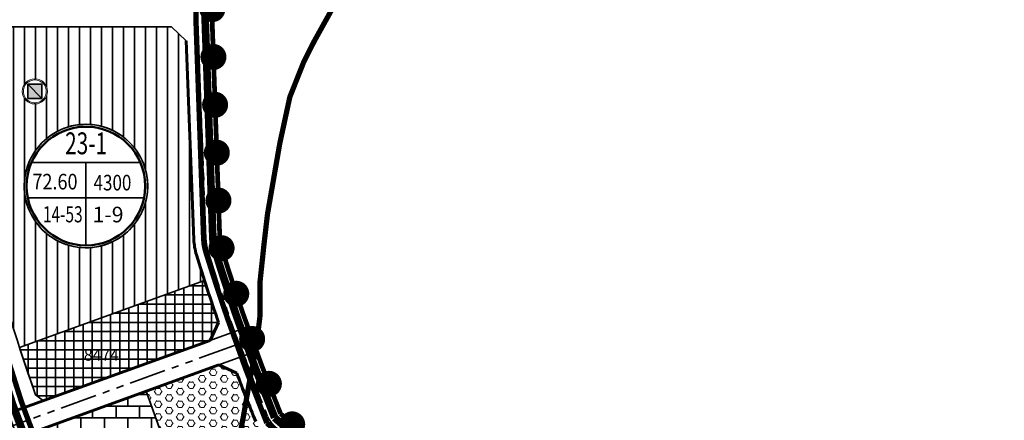
# Model space of a CAD drawing. Extents: x 560869 to 620941, y 2303175 to 2328783.
# Drawn here: x 581526 to 582378, y 2313379 to 2313726 of the extents above; entities that cross this region are included whole.
import ezdxf
from ezdxf.enums import TextEntityAlignment as Align

# ---------------------------------------------------------------- set-up
doc = ezdxf.new("R2010")
doc.units = 0
for name, pattern in [('ACAD_ISO04W100', [30.5, 24, -3, 0.5, -3]), ('CENTER2', [1.125, 0.75, -0.125, 0.125, -0.125]), ('DASHDOT', [1, 0.5, -0.25, 0, -0.25]), ('DASHED', [0.75, 0.5, -0.25]), ('PHANTOM', [63.5, 31.75, -6.35, 6.35, -6.35, 6.35, -6.35])]:
    doc.linetypes.add(name, pattern=pattern)
doc.layers.get('0').update_dxf_attribs({"lineweight": 35})
for name, color, linetype, lineweight in [('-qh-he', 7, 'Continuous', 35), ('1-ThaiLongDuong', 253, 'Continuous', 40), ('4-hach dtht', 30, 'Continuous', 35), ('@- DAT CAY XANH CANH QUAN', 90, 'Continuous', 20), ('A_CKV_4lan', 32, 'PHANTOM', 35), ('bo khu o', 5, 'Continuous', 35), ('bo o dat', 3, 'Continuous', 35), ('bomoi', 204, 'Continuous', 35), ('DATCCDVO', 11, 'Continuous', 35), ('DATDOXE', 9, 'Continuous', 35), ('duong do dam', 20, 'Continuous', 60), ('H-TRUONGHOC', 221, 'Continuous', 35), ('HOTTO', 7, 'Continuous', 35), ('KH-OQH1', 7, 'Continuous', 35), ('KH-OQH2', 7, 'Continuous', 35), ('KYHIEU', 7, 'Continuous', 35), ('ranhgioi', 5, 'Continuous', 35), ('RG-PHUONGXA', 6, 'DASHDOT', 50), ('text', 7, 'Continuous', 35)]:
    doc.layers.add(name, color=color, linetype=linetype, lineweight=lineweight)
doc.styles.add('12', font='txt')
doc.styles.add('style4', font='arialbd_0.ttf', dxfattribs={"width": 0.7})

# ---------------------------------------------------------------- blocks, each defined once
blk = doc.blocks.new('A$C67DD285A')
at = {"layer": 'bo o dat'}
for p, q in [((581691.7, 2313747.47), (581702.57, 2314030.1)), ((581691.7, 2313723.49), (581691.7, 2313747.47)), ((581698.93, 2313536.41), (581691.7, 2313723.49))]:
    blk.add_line(p, q, dxfattribs=at)
blk = doc.blocks.new('OQH')
blk.add_wipeout([(583983.61, 2336346.86), (583984.99, 2336349.92), (583986.17, 2336353.06), (583987.16, 2336356.26), (583987.94, 2336359.52), (583988.52, 2336362.83), (583988.88, 2336366.16), (583989.04, 2336369.51), (583988.99, 2336372.87), (583988.72, 2336376.21), (583988.25, 2336379.53), (583987.57, 2336382.82), (583986.68, 2336386.05), (583985.59, 2336389.23), (583984.31, 2336392.33), (583982.83, 2336395.34), (583981.17, 2336398.25), (583979.33, 2336401.06), (583977.31, 2336403.74), (583975.13, 2336406.29), (583972.8, 2336408.7), (583970.31, 2336410.95), (583967.7, 2336413.05), (583964.95, 2336414.98), (583962.09, 2336416.73), (583959.12, 2336418.3), (583956.07, 2336419.68), (583952.93, 2336420.86), (583949.72, 2336421.85), (583946.46, 2336422.63), (583943.15, 2336423.21), (583939.82, 2336423.57), (583936.47, 2336423.73), (583933.11, 2336423.68), (583929.77, 2336423.41), (583926.45, 2336422.94), (583923.16, 2336422.26), (583919.93, 2336421.37), (583916.76, 2336420.28), (583913.66, 2336419), (583910.64, 2336417.52), (583907.73, 2336415.86), (583904.93, 2336414.02), (583902.25, 2336412), (583899.7, 2336409.82), (583897.29, 2336407.49), (583895.03, 2336405.01), (583892.93, 2336402.39), (583891.01, 2336399.64), (583889.25, 2336396.78), (583887.68, 2336393.82), (583886.3, 2336390.76), (583885.12, 2336387.62), (583884.13, 2336384.41), (583883.35, 2336381.15), (583882.78, 2336377.85), (583882.41, 2336374.51), (583882.25, 2336371.16), (583882.31, 2336367.81), (583882.57, 2336364.46), (583883.04, 2336361.14), (583883.73, 2336357.86), (583884.61, 2336354.62), (583885.7, 2336351.45), (583886.98, 2336348.35), (583888.46, 2336345.34), (583890.12, 2336342.42), (583891.97, 2336339.62), (583893.98, 2336336.94), (583896.16, 2336334.39), (583898.5, 2336331.98), (583900.98, 2336329.72), (583903.6, 2336327.62), (583906.34, 2336325.7), (583909.2, 2336323.94), (583912.17, 2336322.38), (583915.23, 2336321), (583918.36, 2336319.81), (583921.57, 2336318.83), (583924.83, 2336318.04), (583928.14, 2336317.47), (583931.47, 2336317.1), (583934.82, 2336316.94), (583938.18, 2336317), (583941.52, 2336317.26), (583944.84, 2336317.73), (583948.13, 2336318.42), (583951.36, 2336319.3), (583954.54, 2336320.39), (583957.64, 2336321.67), (583960.65, 2336323.15), (583963.56, 2336324.81), (583966.36, 2336326.66), (583969.05, 2336328.67), (583971.6, 2336330.85), (583974.01, 2336333.19), (583976.26, 2336335.67), (583978.36, 2336338.29), (583980.29, 2336341.03), (583982.04, 2336343.89)]).dxf.layer = 'KH-OQH2'
at = {"layer": 'KH-OQH2'}
blk.add_lwpolyline([(583983.61, 2336346.86), (583984.99, 2336349.92), (583986.17, 2336353.06), (583987.16, 2336356.26), (583987.94, 2336359.52), (583988.52, 2336362.83), (583988.88, 2336366.16), (583989.04, 2336369.51), (583988.99, 2336372.87), (583988.72, 2336376.21), (583988.25, 2336379.53), (583987.57, 2336382.82), (583986.68, 2336386.05), (583985.59, 2336389.23), (583984.31, 2336392.33), (583982.83, 2336395.34), (583981.17, 2336398.25), (583979.33, 2336401.06), (583977.31, 2336403.74), (583975.13, 2336406.29), (583972.8, 2336408.7), (583970.31, 2336410.95), (583967.7, 2336413.05), (583964.95, 2336414.98), (583962.09, 2336416.73), (583959.12, 2336418.3), (583956.07, 2336419.68), (583952.93, 2336420.86), (583949.72, 2336421.85), (583946.46, 2336422.63), (583943.15, 2336423.21), (583939.82, 2336423.57), (583936.47, 2336423.73), (583933.11, 2336423.68), (583929.77, 2336423.41), (583926.45, 2336422.94), (583923.16, 2336422.26), (583919.93, 2336421.37), (583916.76, 2336420.28), (583913.66, 2336419), (583910.64, 2336417.52), (583907.73, 2336415.86), (583904.93, 2336414.02), (583902.25, 2336412), (583899.7, 2336409.82), (583897.29, 2336407.49), (583895.03, 2336405.01), (583892.93, 2336402.39), (583891.01, 2336399.64), (583889.25, 2336396.78), (583887.68, 2336393.82), (583886.3, 2336390.76), (583885.12, 2336387.62), (583884.13, 2336384.41), (583883.35, 2336381.15), (583882.78, 2336377.85), (583882.41, 2336374.51), (583882.25, 2336371.16), (583882.31, 2336367.81), (583882.57, 2336364.46), (583883.04, 2336361.14), (583883.73, 2336357.86), (583884.61, 2336354.62), (583885.7, 2336351.45), (583886.98, 2336348.35), (583888.46, 2336345.34), (583890.12, 2336342.42), (583891.97, 2336339.62), (583893.98, 2336336.94), (583896.16, 2336334.39), (583898.5, 2336331.98), (583900.98, 2336329.72), (583903.6, 2336327.62), (583906.34, 2336325.7), (583909.2, 2336323.94), (583912.17, 2336322.38), (583915.23, 2336321), (583918.36, 2336319.81), (583921.57, 2336318.83), (583924.83, 2336318.04), (583928.14, 2336317.47), (583931.47, 2336317.1), (583934.82, 2336316.94), (583938.18, 2336317), (583941.52, 2336317.26), (583944.84, 2336317.73), (583948.13, 2336318.42), (583951.36, 2336319.3), (583954.54, 2336320.39), (583957.64, 2336321.67), (583960.65, 2336323.15), (583963.56, 2336324.81), (583966.36, 2336326.66), (583969.05, 2336328.67), (583971.6, 2336330.85), (583974.01, 2336333.19), (583976.26, 2336335.67), (583978.36, 2336338.29), (583980.29, 2336341.03), (583982.04, 2336343.89)], close=True, dxfattribs=at)
blk.add_lwpolyline([(583935.65, 2336347.63), (583935.65, 2336391.69)], dxfattribs=at)
at = {"layer": 'KH-OQH2', "linetype": 'Continuous'}
blk.add_circle((583935.65, 2336370.34), 53.4, dxfattribs=at)
at = {"layer": 'KH-OQH2', "color": 1, "linetype": 'Continuous', "lineweight": 50}
blk.add_circle((583935.65, 2336370.34), 51.33, dxfattribs=at)
blk.add_wipeout([(583983.61, 2336346.86), (583984.99, 2336349.92), (583986.17, 2336353.06), (583987.16, 2336356.26), (583987.94, 2336359.52), (583988.52, 2336362.83), (583988.88, 2336366.16), (583989.04, 2336369.51), (583988.99, 2336372.87), (583988.72, 2336376.21), (583988.25, 2336379.53), (583987.57, 2336382.82), (583986.68, 2336386.05), (583985.59, 2336389.23), (583984.31, 2336392.33), (583982.83, 2336395.34), (583981.17, 2336398.25), (583979.33, 2336401.06), (583977.31, 2336403.74), (583975.13, 2336406.29), (583972.8, 2336408.7), (583970.31, 2336410.95), (583967.7, 2336413.05), (583964.95, 2336414.98), (583962.09, 2336416.73), (583959.12, 2336418.3), (583956.07, 2336419.68), (583952.93, 2336420.86), (583949.72, 2336421.85), (583946.46, 2336422.63), (583943.15, 2336423.21), (583939.82, 2336423.57), (583936.47, 2336423.73), (583933.11, 2336423.68), (583929.77, 2336423.41), (583926.45, 2336422.94), (583923.16, 2336422.26), (583919.93, 2336421.37), (583916.76, 2336420.28), (583913.66, 2336419), (583910.64, 2336417.52), (583907.73, 2336415.86), (583904.93, 2336414.02), (583902.25, 2336412), (583899.7, 2336409.82), (583897.29, 2336407.49), (583895.03, 2336405.01), (583892.93, 2336402.39), (583891.01, 2336399.64), (583889.25, 2336396.78), (583887.68, 2336393.82), (583886.3, 2336390.76), (583885.12, 2336387.62), (583884.13, 2336384.41), (583883.35, 2336381.15), (583882.78, 2336377.85), (583882.41, 2336374.51), (583882.25, 2336371.16), (583882.31, 2336367.81), (583882.57, 2336364.46), (583883.04, 2336361.14), (583883.73, 2336357.86), (583884.61, 2336354.62), (583885.7, 2336351.45), (583886.98, 2336348.35), (583888.46, 2336345.34), (583890.12, 2336342.42), (583891.97, 2336339.62), (583893.98, 2336336.94), (583896.16, 2336334.39), (583898.5, 2336331.98), (583900.98, 2336329.72), (583903.6, 2336327.62), (583906.34, 2336325.7), (583909.2, 2336323.94), (583912.17, 2336322.38), (583915.23, 2336321), (583918.36, 2336319.81), (583921.57, 2336318.83), (583924.83, 2336318.04), (583928.14, 2336317.47), (583931.47, 2336317.1), (583934.82, 2336316.94), (583938.18, 2336317), (583941.52, 2336317.26), (583944.84, 2336317.73), (583948.13, 2336318.42), (583951.36, 2336319.3), (583954.54, 2336320.39), (583957.64, 2336321.67), (583960.65, 2336323.15), (583963.56, 2336324.81), (583966.36, 2336326.66), (583969.05, 2336328.67), (583971.6, 2336330.85), (583974.01, 2336333.19), (583976.26, 2336335.67), (583978.36, 2336338.29), (583980.29, 2336341.03), (583982.04, 2336343.89)]).dxf.layer = 'KH-OQH2'
at = {"layer": 'KH-OQH2'}
for p, q in [((583888.58, 2336390.81), (583982.72, 2336390.81)), ((583885.34, 2336360.16), (583985.95, 2336360.16))]:
    blk.add_line(p, q, dxfattribs=at)
blk.add_lwpolyline([(583983.61, 2336346.86), (583984.99, 2336349.92), (583986.17, 2336353.06), (583987.16, 2336356.26), (583987.94, 2336359.52), (583988.52, 2336362.83), (583988.88, 2336366.16), (583989.04, 2336369.51), (583988.99, 2336372.87), (583988.72, 2336376.21), (583988.25, 2336379.53), (583987.57, 2336382.82), (583986.68, 2336386.05), (583985.59, 2336389.23), (583984.31, 2336392.33), (583982.83, 2336395.34), (583981.17, 2336398.25), (583979.33, 2336401.06), (583977.31, 2336403.74), (583975.13, 2336406.29), (583972.8, 2336408.7), (583970.31, 2336410.95), (583967.7, 2336413.05), (583964.95, 2336414.98), (583962.09, 2336416.73), (583959.12, 2336418.3), (583956.07, 2336419.68), (583952.93, 2336420.86), (583949.72, 2336421.85), (583946.46, 2336422.63), (583943.15, 2336423.21), (583939.82, 2336423.57), (583936.47, 2336423.73), (583933.11, 2336423.68), (583929.77, 2336423.41), (583926.45, 2336422.94), (583923.16, 2336422.26), (583919.93, 2336421.37), (583916.76, 2336420.28), (583913.66, 2336419), (583910.64, 2336417.52), (583907.73, 2336415.86), (583904.93, 2336414.02), (583902.25, 2336412), (583899.7, 2336409.82), (583897.29, 2336407.49), (583895.03, 2336405.01), (583892.93, 2336402.39), (583891.01, 2336399.64), (583889.25, 2336396.78), (583887.68, 2336393.82), (583886.3, 2336390.76), (583885.12, 2336387.62), (583884.13, 2336384.41), (583883.35, 2336381.15), (583882.78, 2336377.85), (583882.41, 2336374.51), (583882.25, 2336371.16), (583882.31, 2336367.81), (583882.57, 2336364.46), (583883.04, 2336361.14), (583883.73, 2336357.86), (583884.61, 2336354.62), (583885.7, 2336351.45), (583886.98, 2336348.35), (583888.46, 2336345.34), (583890.12, 2336342.42), (583891.97, 2336339.62), (583893.98, 2336336.94), (583896.16, 2336334.39), (583898.5, 2336331.98), (583900.98, 2336329.72), (583903.6, 2336327.62), (583906.34, 2336325.7), (583909.2, 2336323.94), (583912.17, 2336322.38), (583915.23, 2336321), (583918.36, 2336319.81), (583921.57, 2336318.83), (583924.83, 2336318.04), (583928.14, 2336317.47), (583931.47, 2336317.1), (583934.82, 2336316.94), (583938.18, 2336317), (583941.52, 2336317.26), (583944.84, 2336317.73), (583948.13, 2336318.42), (583951.36, 2336319.3), (583954.54, 2336320.39), (583957.64, 2336321.67), (583960.65, 2336323.15), (583963.56, 2336324.81), (583966.36, 2336326.66), (583969.05, 2336328.67), (583971.6, 2336330.85), (583974.01, 2336333.19), (583976.26, 2336335.67), (583978.36, 2336338.29), (583980.29, 2336341.03), (583982.04, 2336343.89)], close=True, dxfattribs=at)
blk.add_lwpolyline([(583935.65, 2336319.01), (583935.65, 2336390.81)], dxfattribs=at)
at = {"layer": 'KH-OQH2', "linetype": 'Continuous'}
blk.add_circle((583935.65, 2336370.34), 53.4, dxfattribs=at)
at = {"layer": 'KH-OQH2', "color": 1, "linetype": 'Continuous', "lineweight": 50}
blk.add_circle((583935.65, 2336370.34), 51.33, dxfattribs=at)
at = {"layer": 'KH-OQH2', "style": 'style4'}
for tag, height, width, p in [('O', 18.9, 0.7, (583935.65, 2336396.59)), ('DT', 13.5, 0.7, (583908.82, 2336367.39)), ('DS', 13.5, 0.7, (583958.59, 2336366.51)), ('MD', 14, 0.45, (583915.61, 2336338.91)), ('TC', 13.5, 0.7, (583954.77, 2336338.91))]:
    blk.add_attdef(tag, text='', height=height, dxfattribs=dict(at, width=width)).set_placement(p, align=Align.CENTER)
blk = doc.blocks.new('AUDIT_I_100518163042-5')
at = {"lineweight": 13}
blk.add_wipeout([(-2, 19.2), (-6, 18.4), (-9.7, 16.7), (-12.9, 14.4), (-15.6, 11.4), (-17.7, 7.9), (-18.9, 4), (-19.3, 0), (-18.9, -4), (-17.7, -7.9), (-15.6, -11.4), (-12.9, -14.4), (-9.7, -16.7), (-6, -18.4), (-2, -19.2), (2, -19.2), (6, -18.4), (9.7, -16.7), (12.9, -14.4), (15.6, -11.4), (17.7, -7.9), (18.9, -4), (19.3, 0), (18.9, 4), (17.7, 7.9), (15.6, 11.4), (12.9, 14.4), (9.7, 16.7), (6, 18.4), (2, 19.2)], dxfattribs=at).dxf.layer = 'KYHIEU'
blk = doc.blocks.new('nhatre')
at = {"layer": 'KYHIEU', "lineweight": -3, "xscale": 0.05793179359039639, "yscale": 0.05793179359039639, "zscale": 0.05793179359039639}
blk.add_blockref('AUDIT_I_100518163042-5', (0.003, 0.029), dxfattribs=at)
at = {"layer": 'KYHIEU', "ltscale": 300}
blk.add_hatch(color=256, dxfattribs=at).paths.add_polyline_path([(0.618, -0.586), (-0.612, -0.586), (-0.612, 0.644), (0.618, 0.644)])
blk.add_lwpolyline([(-0.612, 0.644), (0.618, -0.586)])
at = {"layer": 'KYHIEU', "lineweight": 13}
for p, q in [((-0.527, 0.863), (-0.627, 0.79)), ((-0.418, 0.923), (-0.527, 0.863)), ((-0.303, 0.969), (-0.418, 0.923)), ((-0.182, 1), (-0.303, 0.969)), ((-0.059, 1.015), (-0.182, 1)), ((0.065, 1.015), (-0.059, 1.015)), ((0.188, 1), (0.065, 1.015)), ((0.308, 0.969), (0.188, 1)), ((0.424, 0.923), (0.308, 0.969)), ((0.532, 0.863), (0.424, 0.923)), ((0.633, 0.79), (0.532, 0.863)), ((-0.978, 0.153), (-0.985, 0.029)), ((-0.985, 0.029), (-0.978, -0.095)), ((-0.954, 0.275), (-0.978, 0.153)), ((-0.916, 0.393), (-0.954, 0.275)), ((-0.863, 0.505), (-0.916, 0.393)), ((-0.797, 0.61), (-0.863, 0.505)), ((-0.718, 0.705), (-0.797, 0.61)), ((-0.627, 0.79), (-0.718, 0.705)), ((0.723, 0.705), (0.633, 0.79)), ((0.802, 0.61), (0.723, 0.705)), ((0.869, 0.505), (0.802, 0.61)), ((0.922, 0.393), (0.869, 0.505)), ((0.96, 0.275), (0.922, 0.393)), ((0.983, 0.153), (0.96, 0.275)), ((0.991, 0.029), (0.983, 0.153)), ((0.983, -0.095), (0.991, 0.029)), ((-0.978, -0.095), (-0.954, -0.217)), ((-0.954, -0.217), (-0.916, -0.335)), ((-0.916, -0.335), (-0.863, -0.447)), ((-0.863, -0.447), (-0.797, -0.552)), ((-0.797, -0.552), (-0.718, -0.648)), ((-0.718, -0.648), (-0.627, -0.733)), ((-0.627, -0.733), (-0.527, -0.805)), ((-0.527, -0.805), (-0.418, -0.865)), ((0.424, -0.865), (0.532, -0.805)), ((0.532, -0.805), (0.633, -0.733)), ((0.633, -0.733), (0.723, -0.648)), ((0.723, -0.648), (0.802, -0.552)), ((0.802, -0.552), (0.869, -0.447)), ((0.869, -0.447), (0.922, -0.335)), ((0.922, -0.335), (0.96, -0.217)), ((0.96, -0.217), (0.983, -0.095)), ((-0.418, -0.865), (-0.303, -0.911)), ((-0.303, -0.911), (-0.182, -0.942)), ((-0.182, -0.942), (-0.059, -0.957)), ((-0.059, -0.957), (0.065, -0.957)), ((0.065, -0.957), (0.188, -0.942)), ((0.188, -0.942), (0.308, -0.911)), ((0.308, -0.911), (0.424, -0.865))]:
    blk.add_line(p, q, dxfattribs=at)
at = {"layer": 'KYHIEU', "ltscale": 300}
for p, q in [((-0.612, 0.644), (0.618, 0.644)), ((-0.612, -0.586), (-0.612, 0.644)), ((0.618, 0.644), (0.618, -0.586)), ((0.618, -0.586), (-0.612, -0.586))]:
    blk.add_line(p, q, dxfattribs=at)
at = {"layer": 'KYHIEU', "lineweight": 13}
blk.add_circle((0.003, 0.029), 1.09, dxfattribs=at)
blk = doc.blocks.new('hot')
at = {"layer": 'HOTTO', "color": 7, "const_width": 11.25}
blk.add_lwpolyline([(-5.62, -0.03, 1), (5.62, 0.03, 1)], format="xyb", close=True, dxfattribs=at)

msp = doc.modelspace()

# ---------------------------------------------------------------- hatches: boundary and pattern name
at = {"layer": '4-hach dtht'}
h = msp.add_hatch(dxfattribs=at)
h.set_pattern_fill('ANSI31', color=256, scale=3, angle=45, style=0)
edge = h.paths.add_edge_path()
edge.add_line((581545.93, 2313396.4), (581539.5, 2313401.08))
edge.add_arc((581546.11, 2313403.4), 7, 199.33399, 268.5872)
edge = h.paths.add_edge_path()
edge.add_arc((583394.33, 2314051.03), 1795.28, 197.87688, 199.1002)
edge.add_line((581697.88, 2313463.58), (581697.89, 2313463.6))
edge.add_line((581697.89, 2313463.6), (581678.74, 2313522.1))
edge.add_line((581678.74, 2313522.1), (581676.44, 2313535.54))
edge.add_line((581676.44, 2313535.54), (581669.74, 2313707.38))
edge.add_line((581669.74, 2313707.38), (581657.27, 2313719.37))
edge.add_line((581657.27, 2313719.37), (581465.5, 2313719.37))
edge.add_arc((581465.61, 2313712.37), 7, 90.891, 189.87091)
edge.add_arc((583372.46, 2314044.18), 1942.5, 189.87119, 198.05753)
edge.add_line((581525.63, 2313442.06), (581685.73, 2313499.93))
at = {"layer": '@- DAT CAY XANH CANH QUAN', "linetype": 'Continuous'}
h = msp.add_hatch(dxfattribs=at)
h.set_pattern_fill('HEX', color=92, style=0)
h.set_pattern_definition([(0, (0, 0), (0, 5.49926), [3.175, -6.35]), (120, (0, 0), (-4.762498862, -2.74963), [3.175, -6.35]), (60, (3.175, 0), (-4.762498862, 2.74963), [3.175, -6.35])])
h.paths.add_polyline_path([(581713.67, 2313419.84), (581698.21, 2313427.01), (581635.13, 2313404.21), (581687.46, 2313259.42), (581699.67, 2313231.49), (581768.31, 2313313.54, 0.408531), (581766.1, 2313341.47, -0.007433), (581737.47, 2313367.13, -0.110627), (581730.01, 2313377.92, -0.006266)])
at = {"layer": 'DATCCDVO'}
h = msp.add_hatch(dxfattribs=at)
h.set_pattern_fill('NET', color=256, scale=2.5, style=0)
edge = h.paths.add_edge_path()
edge.add_arc((583394.33, 2314051.03), 1795.28, 197.87688, 199.1002, ccw=False)
edge.add_line((581685.73, 2313499.93), (581525.63, 2313442.06))
edge.add_arc((583372.46, 2314044.18), 1942.5, 198.05753, 199.3336)
edge.add_line((581539.5, 2313401.08), (581546.4, 2313396.06))
edge.add_line((581546.4, 2313396.06), (581690.56, 2313448.17))
edge.add_line((581690.56, 2313448.17), (581697.88, 2313463.58))
at = {"layer": 'H-TRUONGHOC'}
h = msp.add_hatch(dxfattribs=at)
h.set_pattern_fill('AR-B816', color=256, scale=0.05, style=0)
edge = h.paths.add_edge_path()
edge.add_line((581687.46, 2313259.42), (581635.13, 2313404.21))
edge.add_line((581635.13, 2313404.21), (581535.76, 2313368.29))
edge.add_arc((583506.17, 2314080.81), 2095.28, 199.88064, 203.06553)
edge.add_line((581578.39, 2313259.92), (581609.91, 2313187.79))
edge.add_line((581609.91, 2313187.79), (581691.84, 2313223.6))
edge.add_arc((581688.24, 2313231.85), 9, 293.60637, 308.65981)
edge.add_arc((581688.24, 2313231.85), 9, 308.65981, 320.08871)
edge.add_line((581695.14, 2313226.08), (581699.67, 2313231.49))
edge.add_line((581699.67, 2313231.49), (581687.46, 2313259.42))

# ---------------------------------------------------------------- linework, layer by layer
at = {"layer": '-qh-he'}
msp.add_line((581635.13, 2313404.21), (581687.46, 2313259.42), dxfattribs=at)
msp.add_lwpolyline([(581743.75, 2313404.9), (581749.46, 2313389.86)], dxfattribs=at)
for centre, radius, start, end in [((583394.33, 2314051.03), 1772.78, 201.89813, 202.07447), ((582614.99, 2314317.14), 1270.77, 227.19556, 237.59409)]:
    msp.add_arc(centre, radius, start, end, dxfattribs=at)
at = {"layer": 'A_CKV_4lan'}
for points in [[(581686.94, 2313535.95), (581679.71, 2313723.03)], [(581231.52, 2313303.1), (581322.88, 2313303.3), (581691.49, 2313436.55), (581718.81, 2313446.42)]]:
    msp.add_lwpolyline(points, dxfattribs=at)
for points in [[(581686.94, 2313535.95, 0.065204), (581688.77, 2313525.2)], [(581688.77, 2313525.2, 0.011857), (581715.62, 2313444.93)], [(581716.3, 2313445.25, 0.006671), (581733.06, 2313400.69)], [(581724.2, 2313423.79, 0.006266), (581740.44, 2313382.14, 0.110627), (581745.1, 2313375.4, 0.045072), (581927.94, 2313234.76)]]:
    msp.add_lwpolyline(points, format="xyb", dxfattribs=at)
msp.add_arc((583619.99, 2314102.08), 2250, 182.44003, 203.60637, dxfattribs=at)
at = {"layer": 'bo o dat'}
for p, q in [((581691.7, 2313723.49), (581691.7, 2313747.47)), ((581691.7, 2313723.49), (581691.7, 2313747.47)), ((581657.27, 2313719.37), (581465.5, 2313719.37)), ((581657.27, 2313719.37), (581465.5, 2313719.37)), ((581657.27, 2313719.37), (581465.5, 2313719.37)), ((581669.74, 2313707.38), (581657.27, 2313719.37)), ((581669.74, 2313707.38), (581657.27, 2313719.37)), ((581669.74, 2313707.38), (581657.27, 2313719.37)), ((581669.74, 2313707.38), (581657.27, 2313719.37)), ((581669.74, 2313707.38), (581657.27, 2313719.37)), ((581669.74, 2313707.38), (581657.27, 2313719.37)), ((581698.93, 2313536.41), (581691.7, 2313723.49)), ((581698.93, 2313536.41), (581691.7, 2313723.49)), ((581698.93, 2313536.41), (581691.7, 2313723.49)), ((581698.93, 2313536.41), (581691.7, 2313723.49)), ((581698.93, 2313536.41), (581691.7, 2313723.49)), ((581698.93, 2313536.41), (581691.7, 2313723.49)), ((581698.93, 2313536.41), (581691.7, 2313723.49)), ((581698.93, 2313536.41), (581691.7, 2313723.49)), ((581698.93, 2313536.41), (581691.7, 2313723.49)), ((581698.93, 2313536.41), (581691.7, 2313723.49)), ((581676.44, 2313535.54), (581669.74, 2313707.38)), ((581676.73, 2313419.25), (581530.12, 2313366.25)), ((581676.73, 2313419.25), (581530.12, 2313366.25)), ((581676.73, 2313419.25), (581535.76, 2313368.29)), ((581676.73, 2313419.25), (581535.76, 2313368.29)), ((581539.5, 2313401.08), (581546.4, 2313396.06))]:
    msp.add_line(p, q, dxfattribs=at)
at = {"layer": 'bo o dat', "ltscale": 5}
for p, q in [((581657.27, 2313719.37), (581465.5, 2313719.37)), ((581669.74, 2313707.38), (581657.27, 2313719.37)), ((581669.74, 2313707.38), (581657.27, 2313719.37)), ((581676.44, 2313535.54), (581669.74, 2313707.38)), ((581676.73, 2313419.25), (581530.12, 2313366.25)), ((581676.73, 2313419.25), (581530.12, 2313366.25)), ((581676.73, 2313419.25), (581535.76, 2313368.29)), ((581676.73, 2313419.25), (581535.76, 2313368.29))]:
    msp.add_line(p, q, dxfattribs=at)
at = {"layer": 'bo o dat'}
for points in [[(581427.96, 2313719.37), (581657.27, 2313719.37)], [(581427.96, 2313719.37), (581657.27, 2313719.37)], [(581669.74, 2313707.38), (581657.27, 2313719.37)], [(581669.74, 2313707.38), (581657.27, 2313719.37)], [(581698.93, 2313536.41), (581691.7, 2313723.49)], [(581698.93, 2313536.41), (581691.7, 2313723.49)], [(581698.93, 2313536.41), (581691.7, 2313723.49)], [(581698.93, 2313536.41), (581691.7, 2313723.49)], [(581698.93, 2313536.41), (581691.7, 2313723.49)], [(581698.93, 2313536.41), (581691.7, 2313723.49)], [(581698.93, 2313536.41), (581691.7, 2313723.49)], [(581698.93, 2313536.41), (581691.7, 2313723.49)], [(581676.44, 2313535.54), (581669.74, 2313707.38)], [(581676.44, 2313535.54), (581669.74, 2313707.38)], [(581697.88, 2313463.58), (581690.56, 2313448.17)], [(581697.88, 2313463.58), (581690.56, 2313448.17)], [(581518.81, 2313386.09), (581690.56, 2313448.17)], [(581518.81, 2313386.09), (581690.56, 2313448.17)], [(581698.21, 2313427.01), (581530.12, 2313366.25)], [(581698.21, 2313427.01), (581713.67, 2313419.84)], [(581698.21, 2313427.01), (581713.67, 2313419.84)], [(581687.46, 2313259.42), (581635.13, 2313404.21)], [(581521.64, 2313387.11), (581548.49, 2313396.81)], [(581521.64, 2313387.11), (581548.49, 2313396.81)], [(581521.64, 2313387.11), (581548.49, 2313396.81)], [(581521.64, 2313387.11), (581548.49, 2313396.81)]]:
    msp.add_lwpolyline(points, dxfattribs=at)
for points in [[(581698.93, 2313536.41, 0.065204), (581700.24, 2313528.73)], [(581698.93, 2313536.41, 0.065204), (581700.24, 2313528.73)], [(581676.44, 2313535.54, 0.065204), (581678.74, 2313522.1)], [(581676.44, 2313535.54, 0.065204), (581678.74, 2313522.1)], [(581700.24, 2313528.73, 0.008339), (581718.6, 2313472.52)], [(581700.24, 2313528.73, 0.008339), (581718.6, 2313472.52)], [(581678.74, 2313522.1, 0.008575), (581697.88, 2313463.58)], [(581678.74, 2313522.1, 0.008575), (581697.88, 2313463.58)], [(581734.73, 2313427.75, 0.006266), (581750.87, 2313386.36)], [(581734.73, 2313427.75, 0.006266), (581750.87, 2313386.36)], [(581713.67, 2313419.84, 0.006266), (581730.01, 2313377.92)], [(581713.67, 2313419.84, 0.006266), (581730.01, 2313377.92)], [(581750.87, 2313386.36, 0.110627), (581752.74, 2313383.66)], [(581750.87, 2313386.36, 0.110627), (581752.74, 2313383.66)], [(581752.74, 2313383.66, 0.045072), (581933.96, 2313244.26)], [(581752.74, 2313383.66, 0.045072), (581933.96, 2313244.26)]]:
    msp.add_lwpolyline(points, format="xyb", dxfattribs=at)
at = {"layer": 'bo o dat', "ltscale": 5}
msp.add_lwpolyline([(581687.46, 2313259.42), (581635.13, 2313404.21), (581535.76, 2313368.29, 0.013898), (581578.39, 2313259.92), (581609.91, 2313187.79), (581691.84, 2313223.6, 0.065778), (581693.86, 2313224.82, 0.049909), (581695.14, 2313226.08), (581699.67, 2313231.49)], format="xyb", close=True, dxfattribs=at)
msp.add_lwpolyline([(581687.46, 2313259.42), (581635.13, 2313404.21), (581535.76, 2313368.29, 0.013898), (581578.39, 2313259.92), (581609.91, 2313187.79), (581691.84, 2313223.6, 0.065778), (581693.86, 2313224.82, 0.049909), (581695.14, 2313226.08), (581699.67, 2313231.49)], format="xyb", close=True, dxfattribs=at)
msp.add_arc((583372.46, 2314044.18), 1942.5, 189.87119, 199.3336, dxfattribs=at)
msp.add_arc((583372.46, 2314044.18), 1942.5, 189.87119, 199.3336, dxfattribs=at)
at = {"layer": 'bo o dat'}
for centre, radius, start, end in [((583372.46, 2314044.18), 1942.5, 189.87119, 199.3336), ((583372.46, 2314044.18), 1942.5, 189.87119, 199.3336), ((583372.46, 2314044.18), 1942.5, 189.87119, 199.3336), ((581728.91, 2313537.57), 30, 182.21237, 197.1349), ((581728.91, 2313537.57), 30, 182.21237, 197.1349), ((581728.91, 2313537.57), 52.5, 182.21237, 197.1349), ((581728.91, 2313537.57), 52.5, 182.21237, 197.1349), ((583394.33, 2314051.03), 1772.78, 197.1349, 199.0461), ((583394.33, 2314051.03), 1772.78, 197.1349, 199.0461)]:
    msp.add_arc(centre, radius, start, end, dxfattribs=at)
at = {"layer": 'DATCCDVO'}
msp.add_lwpolyline([(581697.88, 2313463.58, -0.005338), (581685.73, 2313499.93), (581525.63, 2313442.06, 0.005568), (581539.5, 2313401.08), (581546.4, 2313396.06), (581690.56, 2313448.17)], format="xyb", close=True, dxfattribs=at)
at = {"layer": 'DATDOXE'}
msp.add_lwpolyline([(581730.76, 2313438.78), (581723.13, 2313459.94), (581521.81, 2313387.17, -0.411551), (581514.08, 2313390.57), (581524.88, 2313361.58, 0.018551), (581530.12, 2313366.25)], format="xyb", close=True, dxfattribs=at)
at = {"layer": 'duong do dam'}
for p, q in [((581691.88, 2313718.84), (581703.85, 2314030.05)), ((581698.93, 2313536.41), (581691.88, 2313718.84)), ((581676.44, 2313535.54), (581669.74, 2313707.38)), ((581697.88, 2313463.58), (581690.56, 2313448.17)), ((581518.81, 2313386.09), (581690.56, 2313448.17)), ((581698.21, 2313427.01), (581526.46, 2313364.93)), ((581698.21, 2313427.01), (581713.67, 2313419.84))]:
    msp.add_line(p, q, dxfattribs=at)
for centre, radius, start, end in [((581728.91, 2313537.57), 30, 182.21237, 197.1349), ((581728.91, 2313537.57), 52.5, 182.21237, 197.1349), ((583394.33, 2314051.03), 1772.78, 197.1349, 199.0461), ((583394.33, 2314051.03), 1795.28, 197.1349, 199.1002), ((583394.33, 2314051.03), 1772.78, 200.58424, 202.02021), ((583394.33, 2314051.03), 1795.28, 200.58424, 202.02021), ((581757.82, 2313389.17), 7.5, 202.02021, 227.27133), ((582614.99, 2314317.14), 1270.77, 227.27133, 237.59409)]:
    msp.add_arc(centre, radius, start, end, dxfattribs=at)
at = {"layer": 'ranhgioi', "color": 2, "linetype": 'ACAD_ISO04W100', "lineweight": 15, "ltscale": 1.5, "const_width": 4.09}
msp.add_lwpolyline([(582466.53, 2313055.07, -0.06264), (582157.6, 2313131.39), (582152.9, 2313133.28, -0.04388), (581951.69, 2313233.14), (581933.96, 2313244.26, -0.045403), (581751.5, 2313384.8), (581734.73, 2313427.75), (581718.6, 2313472.52, -0.008339), (581700.24, 2313528.73, -0.065204), (581698.93, 2313536.41), (581692.22, 2313727.66), (581717.28, 2314379.08, 0.198417)], format="xyb", dxfattribs=at)
at = {"layer": 'RG-PHUONGXA', "ltscale": 60, "const_width": 4.54, "flags": 128}
msp.add_lwpolyline([(582008.61, 2313996.15), (581992, 2313982.7), (581934.31, 2313945.54), (581923.66, 2313931.89), (581934.65, 2313918.72), (581944.93, 2313886.21), (581941.64, 2313875.52), (581918.2, 2313849.18), (581876.57, 2313819.15), (581835.16, 2313782.11), (581810.9, 2313758.66), (581796.1, 2313734.79), (581780.62, 2313706.96), (581771.44, 2313688.71), (581759.52, 2313658.67), (581750.88, 2313618.76), (581740.19, 2313557.45), (581737.05, 2313530.18), (581733.62, 2313497.79), (581733.62, 2313468.57), (581730.33, 2313441.42), (581724.97, 2313414.59), (581719.23, 2313381.75), (581712.24, 2313345.54), (581704.84, 2313314.27), (581690.86, 2313264.9), (581686.17, 2313247.55), (581679.76, 2313219.63), (581675.24, 2313187.13), (581671.46, 2313150.84), (581668.25, 2313114.71), (581663.61, 2313050.12), (581660.85, 2313016.78), (581657.56, 2312971.11), (581653.04, 2312934.08), (581650.16, 2312916.38), (581642.28, 2312888.95), (581636.18, 2312866.6), (581625.08, 2312833.27), (581614.89, 2312806.49), (581608.23, 2312792.53), (581603.3, 2312776.9), (581599.59, 2312763.32), (581596.72, 2312748.09), (581592.72, 2312725.3), (581591.37, 2312712.71), (581588.49, 2312697.07), (581583.56, 2312669.5), (581575.75, 2312631.65), (581571.23, 2312611.9), (581562.18, 2312592.15), (581555.19, 2312577.33), (581553.55, 2312569.1), (581553.96, 2312562.93), (581556.02, 2312555.52), (581556.43, 2312547.3), (581554.83, 2312534.94), (581549.03, 2312509.85), (581536.28, 2312459.65), (581521.89, 2312404.52), (581446.14, 2312095.64)], dxfattribs=at)

# ---------------------------------------------------------------- block references
at = {"layer": '1-ThaiLongDuong'}
msp.add_blockref('A$C67DD285A', (0, 0), dxfattribs=at)
msp.add_blockref('A$C67DD285A', (0, 0), dxfattribs=at)
msp.add_blockref('A$C67DD285A', (0, 0), dxfattribs=at)
at = {"layer": 'HOTTO'}
for p, rotation in [((581692.49, 2313734.73), 87.79689598613976), ((581693.42, 2313693.34), 92.00903114714056), ((581694.87, 2313651.95), 92.00903114714056), ((581696.33, 2313610.56), 92.00903114714056), ((581697.78, 2313569.17), 92.00903114714056), ((581700.48, 2313527.94), 107.1615566796173), ((581713.16, 2313488.52), 108.5001026463851), ((581726.91, 2313449.45), 109.8151718814225), ((581741.4, 2313410.66), 111.3293579058153), ((581761.57, 2313375.58), 137.8112780274781)]:
    msp.add_blockref('hot', p, dxfattribs=dict(at, rotation=rotation))

# ---------------------------------------------------------------- texts
at = {"layer": '@- DAT CAY XANH CANH QUAN', "style": '12'}
msp.add_text('8474', height=10, dxfattribs=at).set_placement((581581.3, 2313430.64))

# ---------------------------------------------------------------- next in the draw order: block references
at = {"layer": 'KH-OQH1'}
ref = msp.add_blockref('OQH', (-2352.53, -22788.62), dxfattribs=at)
ref.add_attrib('TC', '1-9', dxfattribs={"layer": 'KH-OQH2', "height": 13.5, "style": 'style4'}).set_placement((581602.24, 2313550.29), align=Align.CENTER)
ref.add_attrib('DS', '4300', dxfattribs={"layer": 'KH-OQH2', "height": 13.5, "style": 'style4', "width": 0.8}).set_placement((581606.06, 2313577.89), align=Align.CENTER)
ref.add_attrib('DT', '72.60', dxfattribs={"layer": 'KH-OQH2', "height": 13.5, "style": 'style4', "width": 0.85}).set_placement((581556.29, 2313578.77), align=Align.CENTER)
ref.add_attrib('O', '23-1', dxfattribs={"layer": 'KH-OQH2', "height": 18.9, "style": 'style4', "width": 0.7}).set_placement((581583.22, 2313603.33), align=Align.BOTTOM_CENTER)
ref.add_attrib('MD', '14-53', dxfattribs={"layer": 'KH-OQH2', "color": 1, "height": 14, "style": 'style4', "width": 0.7}).set_placement((581563.07, 2313550.29), align=Align.CENTER)
at = {"layer": 'text', "xscale": 10, "yscale": 10, "zscale": 10}
msp.add_blockref('nhatre', (581538.83, 2313663.29), dxfattribs=at)

# ---------------------------------------------------------------- next in the draw order: linework, layer by layer
at = {"layer": 'bo khu o', "color": 74, "linetype": 'DASHED', "ltscale": 60, "const_width": 6.62, "flags": 128}
msp.add_lwpolyline([(582131.3, 2311979.74), (582621.17, 2312193.83), (582688.16, 2312217.49, 0.236639), (583089.82, 2312643.51), (583095.78, 2312669.95), (583113.92, 2312730.84), (583140.29, 2312789.17, 0.209142), (583151.16, 2313017.23, -0.028201), (583137.96, 2313046.56, 0.411151), (582837.29, 2313163.44, -0.029618), (582622.21, 2313065.69, -0.086069), (582529.85, 2313047.39, -0.045464), (582465.83, 2313049.11, -0.062649), (582155.4, 2313125.81), (582150.69, 2313127.71, -0.043881), (581948.53, 2313228.04), (581930.76, 2313239.18, -0.045677), (581746.41, 2313381.34), (581729.11, 2313425.64), (581712.94, 2313470.53, -0.008345), (581694.5, 2313526.96, -0.065282), (581692.93, 2313536.19), (581686.21, 2313727.67), (581711.51, 2314385.13, 0.208177), (581825.72, 2314431.08), (581835.35, 2314440.43), (581795.66, 2314470.96, 0.178861), (581650.7, 2314516.08), (581393.79, 2314502.66), (581377.96, 2314485.28), (581379.19, 2314455.22), (581385.37, 2314415.64), (581393.13, 2314370.88), (581394.89, 2314318.12), (581403.08, 2314266.7, 0.049688), (581407.74, 2313848.14, 0.011979), (581421.3, 2313747.9), (581430.42, 2313740.15), (581436.54, 2313713.19, 0.040704), (581519.65, 2313392.81, 0.011717), (581572.88, 2313257.53), (581726.75, 2312905.45), (581885.29, 2312542.67), (582040, 2312188.66)], format="xyb", close=True, dxfattribs=at)
at = {"layer": 'bomoi', "color": 1, "linetype": 'CENTER2', "ltscale": 35, "const_width": 4.61, "flags": 128}
msp.add_lwpolyline([(582210.57, 2313097.59, -0.011968), (582152.47, 2313118.36), (582147.74, 2313120.27, -0.043883), (581944.32, 2313221.23), (581926.49, 2313232.42, -0.046039), (581739.63, 2313376.72), (581721.62, 2313422.83), (581709.96, 2313455.2), (581705.4, 2313467.86, -0.008353), (581686.86, 2313524.61, -0.065359), (581684.94, 2313535.9), (581678.21, 2313727.68), (581703.83, 2314393.57, 0.230112), (581823.01, 2314439.82), (581790.79, 2314464.61, 0.178861), (581651.12, 2314508.09), (581397.49, 2314494.84), (581386.09, 2314482.32), (581387.16, 2314456), (581393.26, 2314416.94), (581401.11, 2314371.7), (581402.87, 2314318.89), (581411.14, 2314266.98, 0.049806), (581415.7, 2313849.02, 0.011628), (581428.73, 2313752.08), (581437.63, 2313744.52), (581444.39, 2313714.76, 0.040725), (581527.19, 2313395.47, 0.004956), (581537.96, 2313366.56, 0.009212), (581580.23, 2313260.68), (581734.08, 2312908.65), (581894.83, 2312540.82), (581915.72, 2312532.63), (581922.57, 2312532.77), (582055.95, 2312591.05), (582283.5, 2312690.5, 0.236963), (582303, 2312713.97, -0.17402), (582331.01, 2312757.4, 0.345122), (582341.49, 2312798.01), (582210.57, 2313097.59)], format="xyb", dxfattribs=at)

doc.saveas('drawing.dxf')
